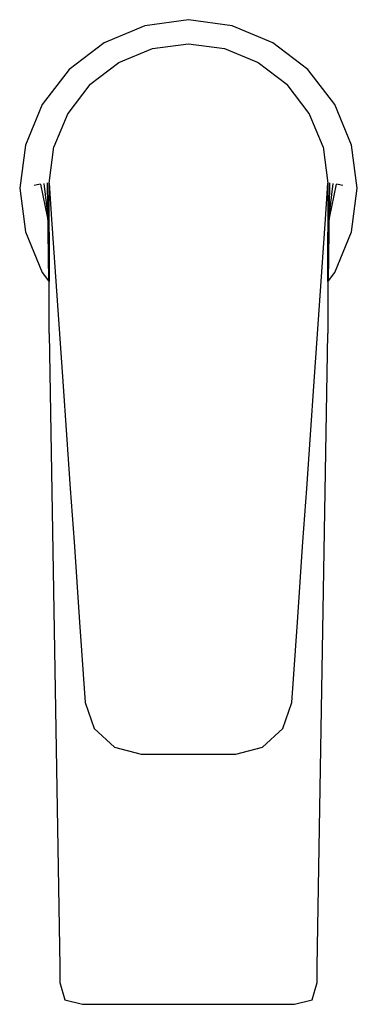
# Model space of a CAD drawing. Extents: x -0.023 to 0.023, y -0.067 to 0.067.
import ezdxf

# ---------------------------------------------------------------- set-up
doc = ezdxf.new("R2010")
doc.units = 0
doc.layers.get('0').update_dxf_attribs({"linetype": 'CONTINUOUS'})

msp = doc.modelspace()

# ---------------------------------------------------------------- linework, layer by layer
at = {"linetype": 'CONTINUOUS'}
for p, q in [((0, 0.067133), (-0.005955, 0.066291)), ((0.005955, 0.066291), (0, 0.067133)), ((-0.005955, 0.066291), (-0.011505, 0.063992)), ((0.011505, 0.063992), (0.005955, 0.066291)), ((-0.011505, 0.063992), (-0.01627, 0.060334)), ((-0.0095, 0.061312), (-0.004918, 0.06321)), ((-0.004918, 0.06321), (0, 0.063857)), ((0, 0.063857), (0.004918, 0.06321)), ((0.004918, 0.06321), (0.0095, 0.061312)), ((0.01627, 0.060334), (0.011505, 0.063992)), ((-0.013435, 0.058292), (-0.0095, 0.061312)), ((0.0095, 0.061312), (0.013435, 0.058292)), ((-0.01627, 0.060334), (-0.019927, 0.055565)), ((0.019927, 0.055565), (0.01627, 0.060334)), ((-0.013435, 0.058292), (-0.016455, 0.054357)), ((0.016454, 0.054357), (0.013435, 0.058292)), ((-0.019927, 0.055565), (-0.022225, 0.05001)), ((0.022225, 0.05001), (0.019927, 0.055565)), ((-0.016455, 0.054357), (-0.018353, 0.049775)), ((0.018353, 0.049775), (0.016454, 0.054357)), ((-0.022225, 0.05001), (-0.023, 0.044143)), ((-0.019, 0.044857), (-0.018353, 0.049775)), ((0.018353, 0.049775), (0.019, 0.044857)), ((0.023, 0.044143), (0.022225, 0.05001)), ((-0.020603, 0.04461), (-0.021035, 0.044525)), ((-0.020156, 0.044697), (-0.020603, 0.04461)), ((-0.020156, 0.044697), (-0.019203, 0.040057)), ((-0.019716, 0.044782), (-0.019212, 0.040669)), ((-0.019276, 0.044868), (-0.019074, 0.031533)), ((-0.01902, 0.044918), (-0.019007, 0.031446)), ((-0.019, 0.024363), (-0.018992, 0.044915)), ((-0.019, 0.044857), (-0.018657, 0.039923)), ((0.018657, 0.039923), (0.019, 0.044857)), ((0.018992, 0.044923), (0.019, 0.024363)), ((0.019007, 0.031446), (0.01902, 0.044918)), ((0.019074, 0.031533), (0.019276, 0.044868)), ((0.019203, 0.040057), (0.020156, 0.044697)), ((0.019212, 0.040669), (0.019716, 0.044782)), ((0.020603, 0.04461), (0.020156, 0.044697)), ((0.021035, 0.044525), (0.020603, 0.04461)), ((-0.023, 0.044143), (-0.022218, 0.038188)), ((0.022218, 0.038188), (0.023, 0.044143)), ((-0.018657, 0.039923), (-0.017888, 0.028862)), ((0.017888, 0.028862), (0.018657, 0.039923)), ((-0.022218, 0.038188), (-0.019922, 0.032639)), ((0.019922, 0.032639), (0.022218, 0.038188)), ((-0.019922, 0.032639), (-0.019074, 0.031533)), ((0.019074, 0.031533), (0.019922, 0.032639)), ((-0.017888, 0.028862), (-0.017119, 0.017802)), ((0.017119, 0.017802), (0.017888, 0.028862)), ((-0.019, 0.024363), (-0.01755, -0.061955)), ((0.01755, -0.061955), (0.019, 0.024363)), ((-0.017119, 0.017802), (-0.016612, 0.010508)), ((0.016612, 0.010508), (0.017119, 0.017802)), ((-0.016612, 0.010508), (-0.016105, 0.003214)), ((0.016105, 0.003214), (0.016612, 0.010508)), ((-0.016105, 0.003214), (-0.015598, -0.00408)), ((0.015598, -0.00408), (0.016105, 0.003214)), ((-0.015598, -0.00408), (-0.014838, -0.015021)), ((0.014838, -0.015021), (0.015598, -0.00408)), ((-0.014838, -0.015021), (-0.014077, -0.025962)), ((0.014077, -0.025962), (0.014838, -0.015021)), ((-0.014077, -0.025962), (-0.012856, -0.029527)), ((0.012856, -0.029527), (0.014077, -0.025962)), ((-0.012856, -0.029527), (-0.010085, -0.032081)), ((0.010085, -0.032081), (0.012856, -0.029527)), ((-0.010085, -0.032081), (-0.006432, -0.033007)), ((0.006432, -0.033007), (0.010085, -0.032081)), ((-0.006432, -0.033007), (-0.003216, -0.033007)), ((-0.003216, -0.033007), (0, -0.033007)), ((0, -0.033007), (0.003216, -0.033007)), ((0.003216, -0.033007), (0.006432, -0.033007)), ((-0.01755, -0.061955), (-0.017514, -0.064137)), ((0.017514, -0.064137), (0.01755, -0.061955)), ((-0.017514, -0.064137), (-0.016852, -0.066515)), ((0.016852, -0.066515), (0.017514, -0.064137)), ((-0.016852, -0.066515), (-0.014454, -0.067133)), ((0.014454, -0.067133), (0.016852, -0.066515)), ((-0.014454, -0.067133), (-0.012511, -0.067133)), ((-0.012511, -0.067133), (0, -0.067133)), ((0, -0.067133), (0.012511, -0.067133)), ((0.012511, -0.067133), (0.014454, -0.067133))]:
    msp.add_line(p, q, dxfattribs=at)

doc.saveas('drawing.dxf')
